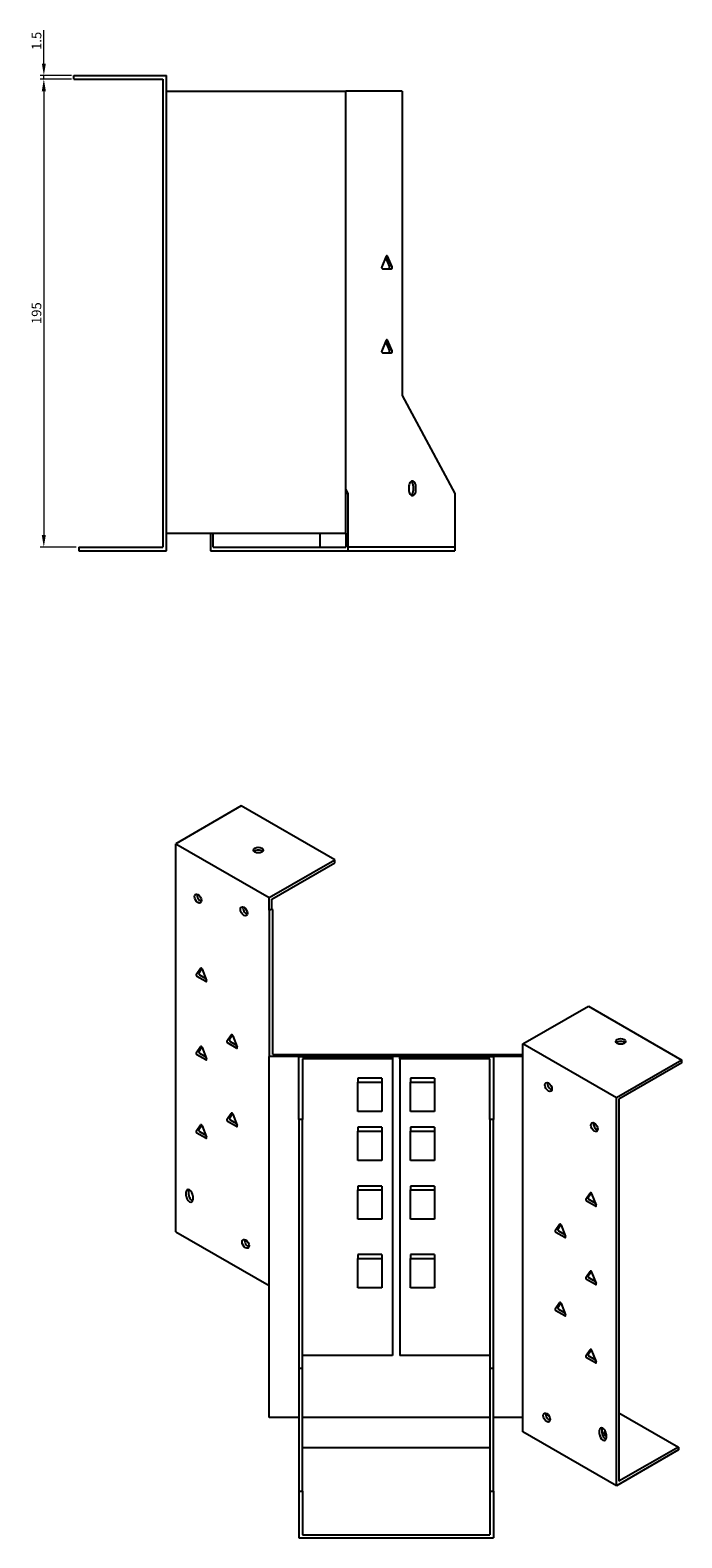
# Model space of a CAD drawing. Units: millimetres. Extents: x 678 to 1589, y 305 to 1193.
# Drawn here: x 1318 to 1589, y 305 to 933 of the extents above; entities that cross this region are included whole.
import ezdxf

# ---------------------------------------------------------------- set-up
doc = ezdxf.new("R2010")
doc.units = ezdxf.units.MM
doc.layers.add('Dimensions', color=1, linetype='Continuous', lineweight=20)
doc.layers.add('Part', color=7, linetype='Continuous', lineweight=25)
doc.layers.add('Hidden', color=6, linetype='Continuous', lineweight=25, true_color=0xff00ff)
doc.styles.add('EU_style', font='arial.ttf')
doc.dimstyles.new('Dim_2D', dxfattribs={"dimtxt": 4, "dimasz": 5, "dimexe": 1.5, "dimexo": 1, "dimgap": 1, "dimtad": 1, "dimdec": 1, "dimdsep": 46, "dimtxsty": 'EU_style', "dimcen": 2.5, "dimclrd": 256, "dimclre": 256, "dimclrt": 256, "dimadec": 0, "dimazin": 0, "dimtfac": 1, "dimtdec": 1, "dimtmove": 0, "dimatfit": 3, "dimfxl": 1, "dimtolj": 1, "dimtzin": 0, "dimlwd": -1, "dimlwe": -1, "dimarcsym": 0})

# ---------------------------------------------------------------- blocks, each defined once
blk = doc.blocks.new('*D3')
at = {"layer": 'Defpoints', "color": 0, "transparency": 16777216}
for p in [(1336.26, 912.46), (1323.73, 717.46), (1338.26, 717.46)]:
    blk.add_point(p, dxfattribs=at)
at = {"layer": 'Dimensions', "transparency": 16777216}
for p, q in [((1335.26, 912.46), (1322.23, 912.46)), ((1323.73, 907.46), (1323.73, 722.46)), ((1337.26, 717.46), (1322.23, 717.46))]:
    blk.add_line(p, q, dxfattribs=at)
for points in [[(1322.89, 907.46), (1324.56, 907.46), (1323.73, 912.46)], [(1322.89, 722.46), (1324.56, 722.46), (1323.73, 717.46)]]:
    blk.add_solid(points, dxfattribs=at)
at = {"layer": 'Dimensions', "transparency": 16777216, "insert": (1320.69, 814.96), "char_height": 4, "attachment_point": 5, "rotation": 90, "style": 'EU_style'}
blk.add_mtext('\\A1;195', dxfattribs=at)
blk = doc.blocks.new('*D4')
at = {"layer": 'Defpoints', "color": 0, "transparency": 16777216}
for p in [(1323.75, 913.96), (1336.26, 913.96), (1336.26, 912.46)]:
    blk.add_point(p, dxfattribs=at)
at = {"layer": 'Dimensions', "transparency": 16777216}
for p, q in [((1323.75, 918.96), (1323.75, 932.89)), ((1335.26, 913.96), (1322.25, 913.96)), ((1335.26, 912.46), (1322.25, 912.46)), ((1323.75, 912.46), (1323.75, 913.96)), ((1323.75, 907.46), (1323.75, 902.46))]:
    blk.add_line(p, q, dxfattribs=at)
for points in [[(1322.92, 918.96), (1324.58, 918.96), (1323.75, 913.96)], [(1322.92, 907.46), (1324.58, 907.46), (1323.75, 912.46)]]:
    blk.add_solid(points, dxfattribs=at)
at = {"layer": 'Dimensions', "transparency": 16777216, "insert": (1320.71, 928.42), "char_height": 4, "attachment_point": 5, "rotation": 90, "style": 'EU_style'}
blk.add_mtext('\\A1;1.5', dxfattribs=at)

msp = doc.modelspace()

# ---------------------------------------------------------------- linework, layer by layer
at = {"layer": 'Hidden'}
msp.add_line((1494.82, 717.46), (1450.44, 717.46), dxfattribs=at)
at = {"layer": 'Part'}
for p, q in [((1336.26, 912.46), (1336.26, 913.96)), ((1336.26, 913.96), (1374.76, 913.96)), ((1336.26, 912.46), (1373.26, 912.46)), ((1373.26, 912.46), (1373.26, 717.46)), ((1374.76, 715.96), (1374.76, 913.96)), ((1374.76, 907.46), (1449.42, 907.46)), ((1449.42, 723.26), (1449.42, 907.46)), ((1472.9, 907.46), (1449.42, 907.46)), ((1472.9, 907.46), (1472.9, 780.66)), ((1466.23, 838.71), (1464.4, 834.21)), ((1466.01, 838.16), (1467.62, 834.21)), ((1468.68, 834.21), (1466.85, 838.71)), ((1464.7, 833.46), (1468.38, 833.46)), ((1466.23, 803.71), (1464.4, 799.21)), ((1464.7, 798.46), (1468.38, 798.46)), ((1466.01, 803.16), (1467.62, 799.21)), ((1468.68, 799.21), (1466.85, 803.71)), ((1472.9, 780.66), (1494.82, 739.86)), ((1450.44, 739.86), (1449.42, 741.76)), ((1475.73, 742.96), (1475.73, 740.96)), ((1477.5, 742.96), (1477.5, 740.96)), ((1478.56, 740.96), (1478.56, 742.96)), ((1450.44, 739.86), (1449.42, 739.86)), ((1450.44, 715.96), (1450.44, 739.86)), ((1494.82, 739.86), (1494.82, 715.96)), ((1374.76, 723.26), (1449.42, 723.26)), ((1393.17, 723.26), (1393.17, 715.96)), ((1394.23, 717.46), (1394.23, 723.26)), ((1438.61, 723.26), (1438.61, 717.46)), ((1449.38, 723.26), (1449.38, 717.46)), ((1338.26, 717.46), (1338.26, 715.96)), ((1338.26, 717.46), (1373.26, 717.46)), ((1394.23, 717.46), (1449.38, 717.46)), ((1338.26, 715.96), (1374.76, 715.96)), ((1393.17, 715.96), (1450.44, 715.96)), ((1450.44, 715.96), (1494.82, 715.96)), ((1405.94, 609.61), (1378.71, 593.89)), ((1444.83, 587.15), (1405.94, 609.61)), ((1378.71, 432.22), (1378.71, 593.89)), ((1378.71, 593.89), (1417.6, 571.44)), ((1417.6, 571.44), (1444.83, 587.15)), ((1418.66, 570.82), (1444.83, 585.93)), ((1444.83, 585.93), (1444.83, 587.15)), ((1417.6, 566.13), (1417.6, 571.44)), ((1417.6, 566.13), (1418.66, 566.74)), ((1417.6, 566.13), (1417.6, 505.17)), ((1418.66, 566.74), (1418.66, 570.82)), ((1419.1, 566.49), (1418.66, 566.74)), ((1419.1, 506.04), (1419.1, 566.49)), ((1387.18, 539.4), (1389.01, 542.01)), ((1389.52, 541.85), (1388.24, 540.01)), ((1389.62, 541.66), (1391.46, 536.93)), ((1391.16, 536.49), (1387.48, 538.61)), ((1388.54, 539.22), (1391.16, 537.72)), ((1523.18, 510.48), (1550.41, 526.2)), ((1550.41, 526.2), (1589.3, 503.74)), ((1387.18, 506.74), (1389.01, 509.35)), ((1389.52, 509.19), (1388.24, 507.35)), ((1389.62, 509), (1391.46, 504.27)), ((1399.9, 511.64), (1401.74, 514.25)), ((1403.88, 508.73), (1400.21, 510.85)), ((1402.25, 514.09), (1400.96, 512.25)), ((1401.27, 511.46), (1403.88, 509.95)), ((1402.35, 513.9), (1404.19, 509.17)), ((1523.18, 505.17), (1523.18, 510.48)), ((1562.07, 488.03), (1523.18, 510.48)), ((1391.16, 503.83), (1387.48, 505.95)), ((1388.54, 506.56), (1391.16, 505.06)), ((1523.18, 505.17), (1417.6, 505.17)), ((1417.6, 354.77), (1417.6, 505.17)), ((1419.1, 506.04), (1523.18, 506.04)), ((1429.89, 505.17), (1468.89, 505.17)), ((1429.89, 478.9), (1429.89, 505.17)), ((1468.89, 504.31), (1431.39, 504.31)), ((1431.39, 504.31), (1431.39, 478.9)), ((1468.89, 505.17), (1468.89, 504.31)), ((1468.89, 504.31), (1468.89, 380.61)), ((1471.89, 505.17), (1510.89, 505.17)), ((1471.89, 504.31), (1471.89, 505.17)), ((1509.39, 504.31), (1471.89, 504.31)), ((1471.89, 504.31), (1471.89, 380.61)), ((1509.39, 478.9), (1509.39, 504.31)), ((1510.89, 505.17), (1510.89, 478.9)), ((1523.18, 354.77), (1523.18, 505.17)), ((1589.3, 503.74), (1562.07, 488.03)), ((1589.3, 502.52), (1589.3, 503.74)), ((1589.3, 502.52), (1563.13, 487.41)), ((1454.39, 496.14), (1454.39, 494.52)), ((1464.39, 496.14), (1454.39, 496.14)), ((1454.39, 482.28), (1454.39, 494.52)), ((1454.39, 494.52), (1464.39, 494.52)), ((1464.39, 496.14), (1464.39, 494.52)), ((1464.39, 494.52), (1464.39, 482.28)), ((1476.39, 496.14), (1476.39, 494.52)), ((1486.39, 496.14), (1476.39, 496.14)), ((1476.39, 482.28), (1476.39, 494.52)), ((1476.39, 494.52), (1486.39, 494.52)), ((1486.39, 496.14), (1486.39, 494.52)), ((1486.39, 494.52), (1486.39, 482.28)), ((1562.07, 326.36), (1562.07, 488.03)), ((1563.13, 487.41), (1563.13, 328.2)), ((1399.9, 478.98), (1401.74, 481.59)), ((1403.88, 476.07), (1400.21, 478.19)), ((1402.25, 481.43), (1400.96, 479.59)), ((1401.27, 478.8), (1403.88, 477.29)), ((1402.35, 481.24), (1404.19, 476.51)), ((1431.39, 478.9), (1429.89, 478.9)), ((1429.89, 478.9), (1429.89, 375.37)), ((1431.39, 375.37), (1431.39, 478.9)), ((1464.39, 482.28), (1454.39, 482.28)), ((1486.39, 482.28), (1476.39, 482.28)), ((1509.39, 478.9), (1509.39, 375.37)), ((1510.89, 478.9), (1509.39, 478.9)), ((1510.89, 375.37), (1510.89, 478.9)), ((1387.18, 474.08), (1389.01, 476.69)), ((1391.16, 471.17), (1387.48, 473.29)), ((1389.52, 476.53), (1388.24, 474.69)), ((1388.54, 473.9), (1391.16, 472.4)), ((1389.62, 476.34), (1391.46, 471.61)), ((1464.39, 475.73), (1454.39, 475.73)), ((1454.39, 475.73), (1454.39, 474.11)), ((1454.39, 474.11), (1464.39, 474.11)), ((1454.39, 461.87), (1454.39, 474.11)), ((1464.39, 475.73), (1464.39, 474.11)), ((1464.39, 474.11), (1464.39, 461.87)), ((1486.39, 475.73), (1476.39, 475.73)), ((1476.39, 475.73), (1476.39, 474.11)), ((1476.39, 474.11), (1486.39, 474.11)), ((1476.39, 461.87), (1476.39, 474.11)), ((1486.39, 475.73), (1486.39, 474.11)), ((1486.39, 474.11), (1486.39, 461.87)), ((1464.39, 461.87), (1454.39, 461.87)), ((1486.39, 461.87), (1476.39, 461.87)), ((1382.95, 447.17), (1382.95, 448.8)), ((1384.02, 449.41), (1384.02, 447.78)), ((1385.78, 447.17), (1385.78, 445.53)), ((1464.39, 451.23), (1454.39, 451.23)), ((1454.39, 451.23), (1454.39, 449.62)), ((1454.39, 449.62), (1464.39, 449.62)), ((1454.39, 437.37), (1454.39, 449.62)), ((1464.39, 451.23), (1464.39, 449.62)), ((1464.39, 449.62), (1464.39, 437.37)), ((1486.39, 451.23), (1476.39, 451.23)), ((1476.39, 451.23), (1476.39, 449.62)), ((1476.39, 449.62), (1486.39, 449.62)), ((1476.39, 437.37), (1476.39, 449.62)), ((1486.39, 451.23), (1486.39, 449.62)), ((1486.39, 449.62), (1486.39, 437.37)), ((1549.32, 445.79), (1551.16, 448.4)), ((1551.67, 448.23), (1550.38, 446.4)), ((1551.77, 448.05), (1553.61, 443.31)), ((1553.3, 442.87), (1549.63, 445)), ((1550.69, 445.61), (1553.3, 444.1)), ((1464.39, 437.37), (1454.39, 437.37)), ((1486.39, 437.37), (1476.39, 437.37)), ((1536.6, 432.72), (1538.43, 435.33)), ((1538.94, 435.17), (1537.66, 433.33)), ((1539.04, 434.98), (1540.88, 430.25)), ((1378.71, 432.22), (1417.6, 409.77)), ((1540.58, 429.81), (1536.9, 431.93)), ((1537.96, 432.54), (1540.58, 431.04)), ((1464.39, 422.66), (1454.39, 422.66)), ((1454.39, 422.66), (1454.39, 421.04)), ((1454.39, 421.04), (1464.39, 421.04)), ((1454.39, 408.79), (1454.39, 421.04)), ((1464.39, 422.66), (1464.39, 421.04)), ((1464.39, 421.04), (1464.39, 408.79)), ((1486.39, 422.66), (1476.39, 422.66)), ((1476.39, 422.66), (1476.39, 421.04)), ((1476.39, 421.04), (1486.39, 421.04)), ((1476.39, 408.79), (1476.39, 421.04)), ((1486.39, 422.66), (1486.39, 421.04)), ((1486.39, 421.04), (1486.39, 408.79)), ((1549.32, 413.13), (1551.16, 415.74)), ((1551.67, 415.57), (1550.38, 413.74)), ((1551.77, 415.39), (1553.61, 410.65)), ((1464.39, 408.79), (1454.39, 408.79)), ((1486.39, 408.79), (1476.39, 408.79)), ((1553.3, 410.21), (1549.63, 412.34)), ((1550.69, 412.95), (1553.3, 411.44)), ((1536.6, 400.06), (1538.43, 402.67)), ((1538.94, 402.51), (1537.66, 400.67)), ((1539.04, 402.32), (1540.88, 397.59)), ((1540.58, 397.15), (1536.9, 399.27)), ((1537.96, 399.88), (1540.58, 398.38)), ((1468.89, 380.61), (1431.39, 380.61)), ((1509.39, 380.61), (1471.89, 380.61)), ((1549.32, 380.47), (1551.16, 383.08)), ((1553.3, 377.55), (1549.63, 379.68)), ((1551.67, 382.91), (1550.38, 381.08)), ((1550.69, 380.29), (1553.3, 378.78)), ((1551.77, 382.73), (1553.61, 377.99)), ((1429.89, 375.37), (1431.39, 375.37)), ((1429.89, 375.37), (1429.89, 324.16)), ((1431.39, 324.16), (1431.39, 375.37)), ((1509.39, 375.37), (1509.39, 324.16)), ((1509.39, 375.37), (1510.89, 375.37)), ((1510.89, 324.16), (1510.89, 375.37)), ((1429.89, 354.77), (1417.6, 354.77)), ((1509.39, 354.77), (1431.39, 354.77)), ((1523.18, 354.77), (1510.89, 354.77)), ((1523.18, 348.81), (1523.18, 354.77)), ((1532.78, 355.58), (1533.59, 356.05)), ((1563.13, 356.77), (1587.88, 342.49)), ((1562.07, 326.36), (1523.18, 348.81)), ((1555, 347.83), (1555, 349.47)), ((1556.06, 350.08), (1556.06, 348.45)), ((1557.83, 347.83), (1557.83, 346.2)), ((1509.39, 342.11), (1431.39, 342.11)), ((1587.88, 341.26), (1562.07, 326.36)), ((1587.88, 342.49), (1563.13, 328.2)), ((1587.88, 342.49), (1587.88, 341.26)), ((1429.89, 324.16), (1431.39, 324.16)), ((1429.89, 324.16), (1429.89, 304.65)), ((1431.39, 324.16), (1431.39, 305.87)), ((1509.39, 324.16), (1509.39, 305.87)), ((1509.39, 324.16), (1510.89, 324.16)), ((1510.89, 324.16), (1510.89, 304.65)), ((1429.89, 304.65), (1510.89, 304.65)), ((1431.39, 305.87), (1509.39, 305.87))]:
    msp.add_line(p, q, dxfattribs=at)
for centre, major_axis, ratio, start_param, end_param in [((1466.54, 838.46), (0, 0.5), 0.707107, 5.235988, 7.330383), ((1464.7, 833.96), (0, -0.5), 0.707107, 4.18879, 6.283185), ((1467.32, 833.96), (0, -0.5), 0.707107, 0, 2.094395), ((1468.38, 833.96), (0, -0.5), 0.707107, 0, 2.094395), ((1464.7, 798.96), (0, -0.5), 0.707107, 4.18879, 6.283185), ((1466.54, 803.46), (0, 0.5), 0.707107, 5.235988, 7.330383), ((1467.32, 798.96), (0, -0.5), 0.707107, 0, 2.094395), ((1468.38, 798.96), (0, -0.5), 0.707107, 0, 2.094395), ((1477.15, 742.96), (0, 2), 0.707107, 4.712389, 7.853982), ((1476.09, 742.96), (0, 2), 0.707107, 4.712389, 5.898789), ((1477.15, 740.96), (0, -2), 0.707107, 4.712389, 7.853982), ((1476.09, 740.96), (0, -2), 0.707107, 0.384397, 1.570796), ((1413.01, 590.01), (-2.05, 0), 0.57735, 3.685397, 5.739381), ((1388.97, 571.64), (1.03, -1.78), 0.57735, 3.685397, 5.739381), ((1408.06, 566.33), (1.03, -1.78), 0.57735, 3.685397, 5.739381), ((1389.32, 541.63), (-0.25, 0.433), 0.57735, 4.45059, 6.544985), ((1387.48, 539.02), (-0.25, 0.433), 0.57735, 0.261799, 2.356194), ((1388.54, 539.63), (-0.25, 0.433), 0.57735, 0.261799, 2.356194), ((1391.16, 536.9), (0.25, -0.433), 0.57735, 5.497787, 7.592182), ((1389.32, 508.97), (-0.25, 0.433), 0.57735, 4.45059, 6.544985), ((1400.21, 511.26), (-0.25, 0.433), 0.57735, 0.261799, 2.356194), ((1401.27, 511.87), (-0.25, 0.433), 0.57735, 0.261799, 2.356194), ((1402.05, 513.87), (-0.25, 0.433), 0.57735, 4.45059, 6.544985), ((1403.88, 509.14), (0.25, -0.433), 0.57735, 5.497787, 7.592182), ((1563.84, 510.28), (-2.05, 0), 0.57735, 3.685397, 5.739381), ((1387.48, 506.36), (-0.25, 0.433), 0.57735, 0.261799, 2.356194), ((1388.54, 506.97), (-0.25, 0.433), 0.57735, 0.261799, 2.356194), ((1391.16, 504.24), (0.25, -0.433), 0.57735, 5.497787, 7.592182), ((1534.85, 493.13), (1.03, -1.78), 0.57735, 3.685397, 5.739381), ((1400.21, 478.6), (-0.25, 0.433), 0.57735, 0.261799, 2.356194), ((1401.27, 479.21), (-0.25, 0.433), 0.57735, 0.261799, 2.356194), ((1402.05, 481.21), (-0.25, 0.433), 0.57735, 4.45059, 6.544985), ((1553.94, 476.39), (1.03, -1.78), 0.57735, 3.685397, 5.739381), ((1387.48, 473.7), (-0.25, 0.433), 0.57735, 0.261799, 2.356194), ((1388.54, 474.31), (-0.25, 0.433), 0.57735, 0.261799, 2.356194), ((1389.32, 476.31), (-0.25, 0.433), 0.57735, 4.45059, 6.544985), ((1391.16, 471.58), (0.25, -0.433), 0.57735, 5.497787, 7.592182), ((1403.88, 476.48), (0.25, -0.433), 0.57735, 5.497787, 7.592182), ((1384.37, 447.98), (-1, 1.73), 0.57735, 3.926991, 7.068583), ((1384.37, 446.35), (1, -1.73), 0.57735, 3.926991, 7.068583), ((1385.43, 448.59), (1, -1.73), 0.57735, 3.700583, 3.926991), ((1385.43, 446.96), (1, -1.73), 0.57735, 3.926991, 5.724195), ((1550.69, 446.02), (-0.25, 0.433), 0.57735, 0.261799, 2.356194), ((1551.47, 448.02), (-0.25, 0.433), 0.57735, 4.45059, 6.544985), ((1549.63, 445.4), (-0.25, 0.433), 0.57735, 0.261799, 2.356194), ((1553.3, 443.28), (0.25, -0.433), 0.57735, 5.497787, 7.592182), ((1538.74, 434.95), (-0.25, 0.433), 0.57735, 4.45059, 6.544985), ((1408.76, 427.77), (1.03, -1.78), 0.57735, 3.685397, 5.739381), ((1536.9, 432.34), (-0.25, 0.433), 0.57735, 0.261799, 2.356194), ((1537.96, 432.95), (-0.25, 0.433), 0.57735, 0.261799, 2.356194), ((1540.58, 430.22), (0.25, -0.433), 0.57735, 5.497787, 7.592182), ((1551.47, 415.36), (-0.25, 0.433), 0.57735, 4.45059, 6.544985), ((1549.63, 412.74), (-0.25, 0.433), 0.57735, 0.261799, 2.356194), ((1550.69, 413.36), (-0.25, 0.433), 0.57735, 0.261799, 2.356194), ((1553.3, 410.62), (0.25, -0.433), 0.57735, 5.497787, 7.592182), ((1538.74, 402.29), (-0.25, 0.433), 0.57735, 4.45059, 6.544985), ((1536.9, 399.68), (-0.25, 0.433), 0.57735, 0.261799, 2.356194), ((1537.96, 400.29), (-0.25, 0.433), 0.57735, 0.261799, 2.356194), ((1540.58, 397.56), (0.25, -0.433), 0.57735, 5.497787, 7.592182), ((1549.63, 380.08), (-0.25, 0.433), 0.57735, 0.261799, 2.356194), ((1550.69, 380.7), (-0.25, 0.433), 0.57735, 0.261799, 2.356194), ((1551.47, 382.7), (-0.25, 0.433), 0.57735, 4.45059, 6.544985), ((1553.3, 377.96), (0.25, -0.433), 0.57735, 5.497787, 7.592182), ((1534.14, 355.39), (1.03, -1.78), 0.57735, 3.685397, 5.739381), ((1556.42, 348.65), (-1, 1.73), 0.57735, 3.926991, 7.068583), ((1556.42, 347.02), (1, -1.73), 0.57735, 3.926991, 7.068583), ((1557.48, 349.26), (1, -1.73), 0.57735, 3.700583, 3.926991), ((1557.48, 347.63), (1, -1.73), 0.57735, 3.926991, 5.724195), ((1558.89, 348.2), (-2.05, 0), 0.57735, 5.457401, 7.310177), ((1558.89, 346.98), (-2.05, 0), 0.57735, 5.259603, 5.739381)]:
    msp.add_ellipse(centre, major_axis=major_axis, ratio=ratio, start_param=start_param, end_param=end_param, dxfattribs=at)
for centre, major_axis in [((1413.01, 591.24), (2.05, 0)), ((1387.9, 571.03), (-1.03, 1.78)), ((1407, 565.72), (-1.03, 1.78)), ((1563.84, 511.5), (2.05, 0)), ((1533.79, 492.52), (-1.03, 1.78)), ((1552.88, 475.78), (-1.03, 1.78)), ((1407.7, 427.16), (-1.03, 1.78)), ((1533.08, 354.77), (-1.03, 1.78))]:
    msp.add_ellipse(centre, major_axis=major_axis, ratio=0.57735, dxfattribs=at)

# ---------------------------------------------------------------- dimensions: what is measured, and where the dimension line sits
at = {"layer": 'Dimensions'}
for base, p2, picture, middle in [((1323.75, 913.96), (1336.26, 913.96), '*D4', (1320.71, 928.42)), ((1323.73, 717.46), (1338.26, 717.46), '*D3', (1320.69, 814.96))]:
    dim = msp.add_linear_dim(base=base, p1=(1336.26, 912.46), p2=p2, angle=90, dimstyle='Dim_2D', dxfattribs=at)
    dim.commit()
    dim.dimension.update_dxf_attribs({"geometry": picture, "text_midpoint": middle})

doc.saveas('drawing.dxf')
